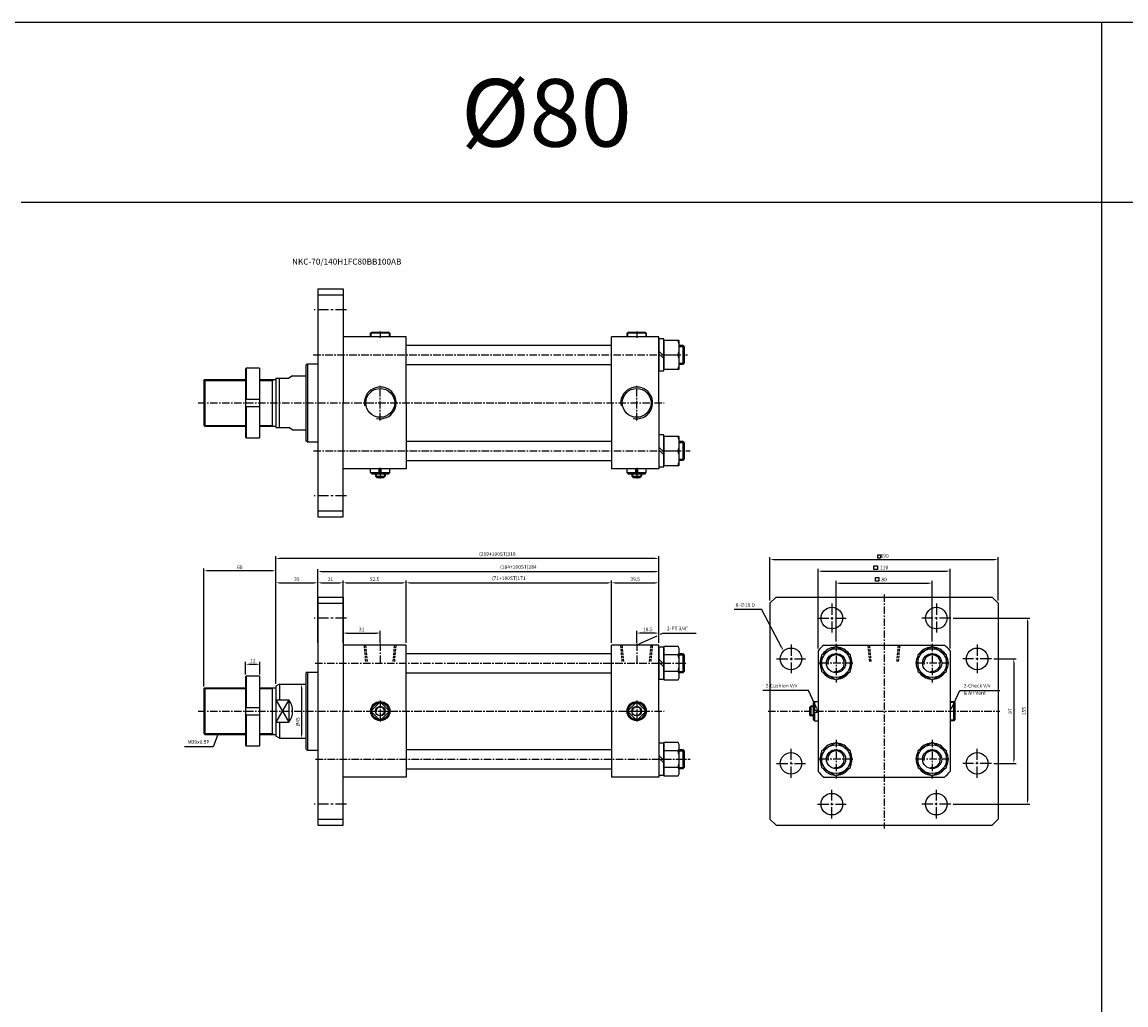
# Model space of a CAD drawing. Extents: x 303 to 9495, y -10535 to 960.
# Drawn here: x 2438 to 3357, y 141 to 960 of the extents above; entities that cross this region are included whole.
import ezdxf

# ---------------------------------------------------------------- set-up
doc = ezdxf.new("R2010")
doc.units = 0
doc.header["$LTSCALE"] = 5
doc.header["$MEASUREMENT"] = 0
doc.header["$PDMODE"] = 34
for name, pattern in [('CENTER', [2, 1.25, -0.25, 0.25, -0.25]), ('CENTERX2', [4, 2.5, -0.5, 0.5, -0.5]), ('HIDDEN', [0.375, 0.25, -0.125])]:
    doc.linetypes.add(name, pattern=pattern)
doc.layers.get('0').update_dxf_attribs({"linetype": 'CONTINUOUS'})
doc.layers.get('Defpoints').update_dxf_attribs({"linetype": 'CONTINUOUS'})
for name, color, linetype in [('CEN', 1, 'CENTERX2'), ('CENTER', 1, 'CENTER'), ('ML', 7, 'CONTINUOUS'), ('THIN', 3, 'CONTINUOUS'), ('외형선', 140, 'CONTINUOUS')]:
    doc.layers.add(name, color=color, linetype=linetype)
doc.styles.add('GHS', font='romans', dxfattribs={"bigfont": 'ghs'})
doc.dimstyles.get("Standard").update_dxf_attribs({"dimtxt": 0.18, "dimasz": 0.18, "dimexe": 0.18, "dimexo": 0.0625, "dimgap": 0.09, "dimtad": 0, "dimtih": 1, "dimtoh": 1, "dimdec": 4, "dimzin": 0, "dimdsep": 46, "dimtxsty": 'Standard', "dimcen": 0.09, "dimadec": 0, "dimazin": 0, "dimtfac": 1, "dimtdec": 4, "dimtofl": 0, "dimtmove": 0, "dimatfit": 0, "dimfxl": 0, "dimtolj": 1, "dimtzin": 0, "dimarcsym": 0})

# ---------------------------------------------------------------- blocks, each defined once
blk = doc.blocks.new('*D54')
at = {"layer": 'Defpoints', "color": 0}
for p in [(2636.46, 425.09), (2624.46, 414.59), (2636.46, 414.59)]:
    blk.add_point(p, dxfattribs=at)
at = {"layer": 'ML', "color": 2, "lineweight": -2}
for p, q in [((2624.46, 416.59), (2624.46, 427.09)), ((2627.46, 425.09), (2633.46, 425.09)), ((2636.46, 416.59), (2636.46, 427.09))]:
    blk.add_line(p, q, dxfattribs=at)
at = {"layer": 'ML', "color": 2}
for points in [[(2627.46, 425.59), (2627.46, 424.59), (2624.46, 425.09)], [(2633.46, 425.59), (2633.46, 424.59), (2636.46, 425.09)]]:
    blk.add_solid(points, dxfattribs=at)
at = {"layer": 'ML', "color": 2, "insert": (2630.46, 428.09), "char_height": 3, "attachment_point": 5, "style": 'GHS'}
blk.add_mtext('\\A1;12', dxfattribs=at)
blk = doc.blocks.new('*D55')
at = {"layer": 'Defpoints', "color": 0}
for p in [(2736.61, 451.09), (2705.61, 441.09), (2736.61, 441.09)]:
    blk.add_point(p, dxfattribs=at)
at = {"layer": 'ML', "color": 2, "lineweight": -2}
for p, q in [((2705.61, 443.09), (2705.61, 453.09)), ((2708.61, 451.09), (2733.61, 451.09)), ((2736.61, 443.09), (2736.61, 453.09))]:
    blk.add_line(p, q, dxfattribs=at)
at = {"layer": 'ML', "color": 2}
for points in [[(2708.61, 451.59), (2708.61, 450.59), (2705.61, 451.09)], [(2733.61, 451.59), (2733.61, 450.59), (2736.61, 451.09)]]:
    blk.add_solid(points, dxfattribs=at)
at = {"layer": 'ML', "color": 2, "insert": (2721.11, 454.09), "char_height": 3, "attachment_point": 5, "style": 'GHS'}
blk.add_mtext('\\A1;31', dxfattribs=at)
blk = doc.blocks.new('*D56')
at = {"layer": 'Defpoints', "color": 0}
for p in [(2950.11, 451.09), (2950.11, 441.09), (2968.61, 441.09)]:
    blk.add_point(p, dxfattribs=at)
at = {"layer": 'ML', "color": 2, "lineweight": -2}
for p, q in [((2950.11, 443.09), (2950.11, 453.09)), ((2965.61, 451.09), (2953.11, 451.09)), ((2968.61, 443.09), (2968.61, 453.09))]:
    blk.add_line(p, q, dxfattribs=at)
at = {"layer": 'ML', "color": 2}
for points in [[(2953.11, 451.59), (2953.11, 450.59), (2950.11, 451.09)], [(2965.61, 451.59), (2965.61, 450.59), (2968.61, 451.09)]]:
    blk.add_solid(points, dxfattribs=at)
at = {"layer": 'ML', "color": 2, "insert": (2959.36, 454.09), "char_height": 3, "attachment_point": 5, "style": 'GHS'}
blk.add_mtext('\\A1;18.5', dxfattribs=at)
blk = doc.blocks.new('*D57')
at = {"layer": 'Defpoints', "color": 0}
for p in [(2684.61, 492.95), (2684.61, 441.09), (2649.61, 406.86)]:
    blk.add_point(p, dxfattribs=at)
at = {"layer": 'ML', "color": 2, "lineweight": -2}
for p, q in [((2649.61, 408.86), (2649.61, 494.95)), ((2652.61, 492.95), (2681.61, 492.95)), ((2684.61, 443.09), (2684.61, 494.95))]:
    blk.add_line(p, q, dxfattribs=at)
at = {"layer": 'ML', "color": 2}
for points in [[(2652.61, 493.45), (2652.61, 492.45), (2649.61, 492.95)], [(2681.61, 493.45), (2681.61, 492.45), (2684.61, 492.95)]]:
    blk.add_solid(points, dxfattribs=at)
at = {"layer": 'ML', "color": 2, "insert": (2667.11, 495.95), "char_height": 3, "attachment_point": 5, "style": 'GHS'}
blk.add_mtext('\\A1;35', dxfattribs=at)
blk = doc.blocks.new('*D58')
at = {"layer": 'Defpoints', "color": 0}
for p in [(2705.61, 492.95), (2684.61, 441.09), (2705.61, 441.09)]:
    blk.add_point(p, dxfattribs=at)
at = {"layer": 'ML', "color": 2, "lineweight": -2}
for p, q in [((2684.61, 443.09), (2684.61, 494.95)), ((2687.61, 492.95), (2702.61, 492.95)), ((2705.61, 443.09), (2705.61, 494.95))]:
    blk.add_line(p, q, dxfattribs=at)
at = {"layer": 'ML', "color": 2}
for points in [[(2687.61, 493.45), (2687.61, 492.45), (2684.61, 492.95)], [(2702.61, 493.45), (2702.61, 492.45), (2705.61, 492.95)]]:
    blk.add_solid(points, dxfattribs=at)
at = {"layer": 'ML', "color": 2, "insert": (2695.11, 495.95), "char_height": 3, "attachment_point": 5, "style": 'GHS'}
blk.add_mtext('\\A1;21', dxfattribs=at)
blk = doc.blocks.new('*D59')
at = {"layer": 'Defpoints', "color": 0}
for p in [(2758.11, 492.95), (2705.61, 441.09), (2758.11, 441.09)]:
    blk.add_point(p, dxfattribs=at)
at = {"layer": 'ML', "color": 2, "lineweight": -2}
for p, q in [((2705.61, 443.09), (2705.61, 494.95)), ((2708.61, 492.95), (2755.11, 492.95)), ((2758.11, 443.09), (2758.11, 494.95))]:
    blk.add_line(p, q, dxfattribs=at)
at = {"layer": 'ML', "color": 2}
for points in [[(2708.61, 493.45), (2708.61, 492.45), (2705.61, 492.95)], [(2755.11, 493.45), (2755.11, 492.45), (2758.11, 492.95)]]:
    blk.add_solid(points, dxfattribs=at)
at = {"layer": 'ML', "color": 2, "insert": (2731.86, 495.95), "char_height": 3, "attachment_point": 5, "style": 'GHS'}
blk.add_mtext('\\A1;52.5', dxfattribs=at)
blk = doc.blocks.new('*D60')
at = {"layer": 'Defpoints', "color": 0}
for p in [(2929.11, 492.95), (2758.11, 441.09), (2929.11, 441.09)]:
    blk.add_point(p, dxfattribs=at)
at = {"layer": 'ML', "color": 2, "lineweight": -2}
for p, q in [((2758.11, 443.09), (2758.11, 494.95)), ((2761.11, 492.95), (2926.11, 492.95)), ((2929.11, 443.09), (2929.11, 494.95))]:
    blk.add_line(p, q, dxfattribs=at)
at = {"layer": 'ML', "color": 2}
for points in [[(2761.11, 493.45), (2761.11, 492.45), (2758.11, 492.95)], [(2926.11, 493.45), (2926.11, 492.45), (2929.11, 492.95)]]:
    blk.add_solid(points, dxfattribs=at)
at = {"layer": 'ML', "color": 2, "insert": (2843.61, 496.74), "char_height": 3, "attachment_point": 5, "style": 'GHS'}
blk.add_mtext('\\A1;(71+100ST)171', dxfattribs=at)
blk = doc.blocks.new('*D61')
at = {"layer": 'Defpoints', "color": 0}
for p in [(2968.61, 492.95), (2929.11, 441.09), (2968.61, 441.09)]:
    blk.add_point(p, dxfattribs=at)
at = {"layer": 'ML', "color": 2, "lineweight": -2}
for p, q in [((2929.11, 443.09), (2929.11, 494.95)), ((2932.11, 492.95), (2965.61, 492.95)), ((2968.61, 443.09), (2968.61, 494.95))]:
    blk.add_line(p, q, dxfattribs=at)
at = {"layer": 'ML', "color": 2}
for points in [[(2932.11, 493.45), (2932.11, 492.45), (2929.11, 492.95)], [(2965.61, 493.45), (2965.61, 492.45), (2968.61, 492.95)]]:
    blk.add_solid(points, dxfattribs=at)
at = {"layer": 'ML', "color": 2, "insert": (2948.86, 495.95), "char_height": 3, "attachment_point": 5, "style": 'GHS'}
blk.add_mtext('\\A1;39.5', dxfattribs=at)
blk = doc.blocks.new('*D62')
at = {"layer": 'Defpoints', "color": 0}
for p in [(2649.61, 513.15), (2968.61, 441.09), (2649.61, 406.86)]:
    blk.add_point(p, dxfattribs=at)
at = {"layer": 'ML', "color": 2, "lineweight": -2}
for p, q in [((2649.61, 408.86), (2649.61, 515.15)), ((2968.61, 443.09), (2968.61, 515.15)), ((2965.61, 513.15), (2652.61, 513.15))]:
    blk.add_line(p, q, dxfattribs=at)
at = {"layer": 'ML', "color": 2}
for points in [[(2652.61, 513.65), (2652.61, 512.65), (2649.61, 513.15)], [(2965.61, 513.65), (2965.61, 512.65), (2968.61, 513.15)]]:
    blk.add_solid(points, dxfattribs=at)
at = {"layer": 'ML', "color": 2, "insert": (2834.11, 516.93), "char_height": 3, "attachment_point": 5, "style": 'GHS'}
blk.add_mtext('\\A1;(219+100ST)319', dxfattribs=at)
blk = doc.blocks.new('*D63')
at = {"layer": 'Defpoints', "color": 0}
for p in [(2589.61, 502.95), (2589.61, 404.59), (2649.61, 406.86)]:
    blk.add_point(p, dxfattribs=at)
at = {"layer": 'ML', "color": 2, "lineweight": -2}
for p, q in [((2589.61, 406.59), (2589.61, 504.95)), ((2646.61, 502.95), (2592.61, 502.95)), ((2649.61, 408.86), (2649.61, 504.95))]:
    blk.add_line(p, q, dxfattribs=at)
at = {"layer": 'ML', "color": 2}
for points in [[(2592.61, 503.45), (2592.61, 502.45), (2589.61, 502.95)], [(2646.61, 503.45), (2646.61, 502.45), (2649.61, 502.95)]]:
    blk.add_solid(points, dxfattribs=at)
at = {"layer": 'ML', "color": 2, "insert": (2619.61, 505.95), "char_height": 3, "attachment_point": 5, "style": 'GHS'}
blk.add_mtext('\\A1;60', dxfattribs=at)
blk = doc.blocks.new('*D64')
at = {"layer": 'Defpoints', "color": 0}
for p in [(2669.73, 408.59), (2669.73, 363.59), (2670.94, 363.59)]:
    blk.add_point(p, dxfattribs=at)
at = {"layer": 'ML', "color": 2, "lineweight": -2}
for p, q in [((2670.94, 405.59), (2670.94, 366.59)), ((2671.73, 408.59), (2672.94, 408.59)), ((2671.73, 363.59), (2672.94, 363.59))]:
    blk.add_line(p, q, dxfattribs=at)
at = {"layer": 'ML', "color": 2}
for points in [[(2670.44, 405.59), (2671.44, 405.59), (2670.94, 408.59)], [(2670.44, 366.59), (2671.44, 366.59), (2670.94, 363.59)]]:
    blk.add_solid(points, dxfattribs=at)
at = {"layer": 'ML', "color": 2, "insert": (2667.94, 377.11), "char_height": 3, "attachment_point": 5, "rotation": 90, "style": 'GHS'}
blk.add_mtext('\\A1;%%C45', dxfattribs=at)
blk = doc.blocks.new('*D65')
at = {"layer": 'Defpoints', "color": 0}
for p in [(3196.1, 492.7), (3116.1, 442.2), (3196.1, 442.2)]:
    blk.add_point(p, dxfattribs=at)
at = {"layer": 'ML', "color": 2, "lineweight": -2}
for p, q in [((3116.1, 444.2), (3116.1, 494.7)), ((3119.1, 492.7), (3193.1, 492.7)), ((3196.1, 444.2), (3196.1, 494.7))]:
    blk.add_line(p, q, dxfattribs=at)
at = {"layer": 'ML', "color": 2}
for points in [[(3119.1, 493.2), (3119.1, 492.2), (3116.1, 492.7)], [(3193.1, 493.2), (3193.1, 492.2), (3196.1, 492.7)]]:
    blk.add_solid(points, dxfattribs=at)
at = {"layer": 'ML', "color": 2, "insert": (3156.1, 495.7), "char_height": 3, "attachment_point": 5, "style": 'GHS'}
blk.add_mtext('\\A1;80', dxfattribs=at)
blk = doc.blocks.new('*D66')
at = {"layer": 'Defpoints', "color": 0}
for p in [(3211.1, 502.7), (3101.1, 436.34), (3211.1, 436.34)]:
    blk.add_point(p, dxfattribs=at)
at = {"layer": 'ML', "color": 2, "lineweight": -2}
for p, q in [((3101.1, 438.34), (3101.1, 504.7)), ((3104.1, 502.7), (3208.1, 502.7)), ((3211.1, 438.34), (3211.1, 504.7))]:
    blk.add_line(p, q, dxfattribs=at)
at = {"layer": 'ML', "color": 2}
for points in [[(3104.1, 503.2), (3104.1, 502.2), (3101.1, 502.7)], [(3208.1, 503.2), (3208.1, 502.2), (3211.1, 502.7)]]:
    blk.add_solid(points, dxfattribs=at)
at = {"layer": 'ML', "color": 2, "insert": (3156.1, 505.7), "char_height": 3, "attachment_point": 5, "style": 'GHS'}
blk.add_mtext('\\A1;110', dxfattribs=at)
blk = doc.blocks.new('*D67')
at = {"layer": 'Defpoints', "color": 0}
for p in [(3245.6, 429.59), (3245.6, 342.59), (3264.06, 342.59)]:
    blk.add_point(p, dxfattribs=at)
at = {"layer": 'ML', "color": 2, "lineweight": -2}
for p, q in [((3247.6, 429.59), (3266.06, 429.59)), ((3264.06, 426.59), (3264.06, 345.59)), ((3247.6, 342.59), (3266.06, 342.59))]:
    blk.add_line(p, q, dxfattribs=at)
at = {"layer": 'ML', "color": 2}
for points in [[(3263.56, 426.59), (3264.56, 426.59), (3264.06, 429.59)], [(3263.56, 345.59), (3264.56, 345.59), (3264.06, 342.59)]]:
    blk.add_solid(points, dxfattribs=at)
at = {"layer": 'ML', "color": 2, "insert": (3261.06, 386.09), "char_height": 3, "attachment_point": 5, "rotation": 90, "style": 'GHS'}
blk.add_mtext('\\A1;87', dxfattribs=at)
blk = doc.blocks.new('*D68')
at = {"layer": 'Defpoints', "color": 0}
for p in [(3211.6, 463.59), (3211.6, 308.59), (3275.54, 308.59)]:
    blk.add_point(p, dxfattribs=at)
at = {"layer": 'ML', "color": 2, "lineweight": -2}
for p, q in [((3213.6, 463.59), (3277.54, 463.59)), ((3275.54, 460.59), (3275.54, 311.59)), ((3213.6, 308.59), (3277.54, 308.59))]:
    blk.add_line(p, q, dxfattribs=at)
at = {"layer": 'ML', "color": 2}
for points in [[(3275.04, 460.59), (3276.04, 460.59), (3275.54, 463.59)], [(3275.04, 311.59), (3276.04, 311.59), (3275.54, 308.59)]]:
    blk.add_solid(points, dxfattribs=at)
at = {"layer": 'ML', "color": 2, "insert": (3272.54, 386.09), "char_height": 3, "attachment_point": 5, "rotation": 90, "style": 'GHS'}
blk.add_mtext('\\A1;155', dxfattribs=at)
blk = doc.blocks.new('*D69')
at = {"layer": 'Defpoints', "color": 0}
for p in [(3251.1, 512.31), (3061.1, 476.09), (3251.1, 476.09)]:
    blk.add_point(p, dxfattribs=at)
at = {"layer": 'ML', "color": 2, "lineweight": -2}
for p, q in [((3061.1, 478.09), (3061.1, 514.31)), ((3064.1, 512.31), (3248.1, 512.31)), ((3251.1, 478.09), (3251.1, 514.31))]:
    blk.add_line(p, q, dxfattribs=at)
at = {"layer": 'ML', "color": 2}
for points in [[(3064.1, 512.81), (3064.1, 511.81), (3061.1, 512.31)], [(3248.1, 512.81), (3248.1, 511.81), (3251.1, 512.31)]]:
    blk.add_solid(points, dxfattribs=at)
at = {"layer": 'ML', "color": 2, "insert": (3156.1, 515.31), "char_height": 3, "attachment_point": 5, "style": 'GHS'}
blk.add_mtext('\\A1; 190', dxfattribs=at)
blk = doc.blocks.new('*D70')
at = {"layer": 'Defpoints', "color": 0}
for p in [(2968.61, 502.33), (2684.61, 492.95), (2968.61, 492.95)]:
    blk.add_point(p, dxfattribs=at)
at = {"layer": 'ML', "color": 2, "lineweight": -2}
for p, q in [((2684.61, 494.95), (2684.61, 504.33)), ((2687.61, 502.33), (2965.61, 502.33)), ((2968.61, 494.95), (2968.61, 504.33))]:
    blk.add_line(p, q, dxfattribs=at)
at = {"layer": 'ML', "color": 2}
for points in [[(2687.61, 502.83), (2687.61, 501.83), (2684.61, 502.33)], [(2965.61, 502.83), (2965.61, 501.83), (2968.61, 502.33)]]:
    blk.add_solid(points, dxfattribs=at)
at = {"layer": 'ML', "color": 2, "insert": (2851.61, 506.12), "char_height": 3, "attachment_point": 5, "style": 'GHS'}
blk.add_mtext('\\A1;(184+100ST)284', dxfattribs=at)

msp = doc.modelspace()

# ---------------------------------------------------------------- linework, layer by layer
for p, q in [((1101.317, 959.977), (5475.756, 959.977)), ((3337.148, 959.977), (3337.148, -677.223)), ((2437.728, 809.977), (3337.148, 809.977)), ((3337.148, 809.977), (4321.51, 809.977))]:
    msp.add_line(p, q)
at = {"layer": 'CEN', "color": 1, "linetype": 'CENTER', "ltscale": 1.5}
for p, q in [((2708.611, 720.286), (2681.611, 720.286)), ((2708.611, 565.286), (2681.611, 565.286)), ((3112.602, 475.589), (3112.602, 451.589)), ((3199.602, 475.589), (3199.602, 451.589)), ((2708.611, 463.589), (2681.611, 463.589)), ((3100.602, 463.589), (3124.602, 463.589)), ((3211.602, 463.589), (3187.602, 463.589)), ((3078.602, 441.589), (3078.602, 417.589)), ((3233.602, 441.589), (3233.602, 417.589)), ((3066.602, 429.589), (3090.602, 429.589)), ((3245.602, 429.589), (3221.602, 429.589)), ((3078.602, 330.589), (3078.602, 354.589)), ((3233.602, 330.589), (3233.602, 354.589)), ((3066.602, 342.589), (3090.602, 342.589)), ((3245.602, 342.589), (3221.602, 342.589)), ((3112.602, 296.589), (3112.602, 320.589)), ((3199.602, 296.589), (3199.602, 320.589)), ((2708.611, 308.589), (2681.611, 308.589)), ((3100.602, 308.589), (3124.602, 308.589)), ((3211.602, 308.589), (3187.602, 308.589))]:
    msp.add_line(p, q, dxfattribs=at)
at = {"layer": 'CENTER'}
for p, q in [((3116.102, 442.197), (3116.102, 409.981)), ((3196.102, 442.197), (3196.102, 409.981)), ((3130.066, 426.089), (3102.138, 426.089)), ((3210.066, 426.089), (3182.138, 426.089)), ((3116.102, 362.197), (3116.102, 329.981)), ((3196.102, 362.197), (3196.102, 329.981)), ((3130.066, 346.089), (3102.138, 346.089)), ((3210.066, 346.089), (3182.138, 346.089))]:
    msp.add_line(p, q, dxfattribs=at)
at = {"layer": 'Defpoints', "color": 0, "linetype": 'ByBlock'}
msp.add_point((2705.611, 481.089), dxfattribs=at)
at = {"layer": 'ML'}
for p, q in [((2684.611, 737.786), (2684.611, 547.786)), ((2684.611, 737.786), (2705.611, 737.786)), ((2684.611, 732.786), (2705.611, 732.786)), ((2728.611, 700.786), (2729.611, 701.786)), ((2744.611, 700.786), (2728.611, 700.786)), ((2728.611, 697.786), (2728.611, 700.786)), ((2729.611, 701.786), (2743.611, 701.786)), ((2743.611, 701.786), (2744.611, 700.786)), ((2744.611, 700.786), (2744.611, 697.786)), ((2942.111, 700.786), (2943.111, 701.786)), ((2958.111, 700.786), (2942.111, 700.786)), ((2942.111, 697.786), (2942.111, 700.786)), ((2943.111, 701.786), (2957.111, 701.786)), ((2957.111, 701.786), (2958.111, 700.786)), ((2958.111, 700.786), (2958.111, 697.786)), ((2988.529, 690.786), (2988.529, 674.786)), ((2972.611, 681.918), (2968.611, 685.918)), ((2972.611, 679.655), (2968.611, 683.655)), ((2972.611, 682.786), (2984.539, 682.786)), ((2624.456, 671.286), (2624.956, 671.786)), ((2624.456, 671.286), (2624.456, 614.286)), ((2624.956, 671.786), (2624.956, 645.786)), ((2635.956, 671.786), (2624.956, 671.786)), ((2635.956, 671.786), (2635.956, 645.786)), ((2635.956, 671.786), (2636.456, 671.286)), ((2636.456, 614.286), (2636.456, 671.286)), ((2675.611, 675.286), (2674.611, 674.286)), ((2674.611, 674.286), (2674.611, 611.286)), ((2675.611, 675.286), (2684.611, 675.286)), ((2676.111, 675.286), (2676.111, 610.286)), ((2589.611, 661.286), (2590.611, 662.286)), ((2590.611, 662.286), (2590.611, 623.286)), ((2646.611, 662.286), (2646.611, 623.286)), ((2649.611, 663.286), (2649.611, 622.286)), ((2652.611, 622.286), (2652.611, 663.286)), ((2663.611, 665.286), (2660.611, 663.286)), ((2589.611, 661.286), (2589.611, 624.286)), ((2624.456, 645.786), (2636.456, 645.786)), ((2624.456, 639.786), (2636.456, 639.786)), ((2624.956, 639.786), (2624.956, 613.786)), ((2635.956, 639.786), (2635.956, 613.786)), ((2589.611, 624.286), (2590.611, 623.286)), ((2663.611, 620.286), (2660.611, 622.286)), ((2624.456, 614.286), (2624.956, 613.786)), ((2624.956, 613.786), (2635.956, 613.786)), ((2635.956, 613.786), (2636.456, 614.286)), ((2675.611, 610.286), (2674.611, 611.286)), ((2675.611, 610.286), (2684.611, 610.286)), ((2988.529, 610.786), (2988.529, 594.786)), ((2972.611, 601.918), (2968.611, 605.918)), ((2972.611, 599.655), (2968.611, 603.655)), ((2972.611, 602.786), (2984.539, 602.786)), ((2728.611, 584.786), (2728.611, 587.786)), ((2729.611, 583.786), (2728.611, 584.786)), ((2728.611, 584.786), (2735.784, 584.786)), ((2729.611, 583.786), (2743.611, 583.786)), ((2732.611, 583.786), (2732.611, 581.786)), ((2733.611, 580.786), (2732.611, 581.786)), ((2732.611, 581.786), (2740.611, 581.786)), ((2733.611, 580.786), (2739.611, 580.786)), ((2735.784, 583.786), (2735.784, 587.786)), ((2737.438, 583.786), (2737.438, 587.786)), ((2737.438, 584.786), (2744.611, 584.786)), ((2739.611, 580.786), (2740.611, 581.786)), ((2740.611, 583.786), (2740.611, 581.786)), ((2743.611, 583.786), (2744.611, 584.786)), ((2744.611, 584.786), (2744.611, 587.786)), ((2942.111, 584.786), (2942.111, 587.786)), ((2943.111, 583.786), (2942.111, 584.786)), ((2942.111, 584.786), (2949.284, 584.786)), ((2943.111, 583.786), (2957.111, 583.786)), ((2946.111, 583.786), (2946.111, 581.786)), ((2946.111, 581.786), (2954.111, 581.786)), ((2947.111, 580.786), (2946.111, 581.786)), ((2947.111, 580.786), (2953.111, 580.786)), ((2949.284, 583.786), (2949.284, 587.786)), ((2950.938, 583.786), (2950.938, 587.786)), ((2950.938, 584.786), (2958.111, 584.786)), ((2953.111, 580.786), (2954.111, 581.786)), ((2954.111, 583.786), (2954.111, 581.786)), ((2957.111, 583.786), (2958.111, 584.786)), ((2958.111, 584.786), (2958.111, 587.786)), ((2684.611, 552.786), (2705.611, 552.786)), ((2684.611, 547.786), (2705.611, 547.786)), ((2684.611, 481.089), (2684.611, 291.089)), ((2684.611, 481.089), (2705.611, 481.089)), ((3066.102, 481.089), (3061.102, 476.089)), ((3066.102, 481.089), (3246.102, 481.089)), ((3246.102, 481.089), (3251.102, 476.089)), ((2684.611, 476.089), (2705.611, 476.089)), ((3061.102, 476.089), (3061.102, 296.089)), ((3251.102, 476.089), (3251.102, 296.089)), ((2984.539, 433.018), (2972.611, 433.018)), ((2985.611, 415.697), (2985.611, 436.482)), ((2988.529, 434.089), (2988.529, 418.089)), ((3101.102, 436.341), (3101.102, 335.837)), ((3105.85, 441.089), (3206.354, 441.089)), ((3211.102, 436.341), (3211.102, 335.837)), ((2972.611, 425.221), (2968.611, 429.221)), ((2972.611, 422.958), (2968.611, 426.958)), ((2624.456, 414.589), (2624.956, 415.089)), ((2624.456, 414.589), (2624.456, 357.589)), ((2635.956, 415.089), (2624.956, 415.089)), ((2624.956, 415.089), (2624.956, 389.089)), ((2635.956, 415.089), (2636.456, 414.589)), ((2635.956, 415.089), (2635.956, 389.089)), ((2636.456, 357.589), (2636.456, 414.589)), ((2675.611, 418.589), (2674.611, 417.589)), ((2674.611, 417.589), (2674.611, 354.589)), ((2675.611, 418.589), (2684.611, 418.589)), ((2676.111, 418.589), (2676.111, 353.589)), ((2984.539, 419.161), (2972.611, 419.161)), ((2589.611, 404.589), (2590.611, 405.589)), ((2589.611, 404.589), (2589.611, 367.589)), ((2590.611, 405.589), (2590.611, 366.589)), ((2646.611, 405.589), (2646.611, 366.589)), ((2652.611, 408.589), (2649.611, 406.857)), ((2649.611, 406.857), (2649.611, 365.321)), ((2652.611, 408.589), (2652.611, 395.363)), ((2649.611, 395.363), (2660.611, 395.363)), ((2660.611, 395.363), (2660.611, 376.816)), ((2624.456, 389.089), (2636.456, 389.089)), ((2735.784, 393.04), (2729.66, 386.917)), ((2737.438, 393.04), (2743.562, 386.917)), ((2949.284, 393.04), (2943.16, 386.917)), ((2950.938, 393.04), (2957.062, 386.917)), ((3094.102, 389.089), (3095.102, 390.089)), ((3094.102, 389.089), (3094.102, 383.089)), ((3095.102, 390.089), (3095.102, 382.089)), ((3097.102, 390.089), (3095.102, 390.089)), ((3097.102, 393.089), (3098.102, 394.089)), ((3097.102, 393.089), (3097.102, 379.089)), ((3097.102, 386.917), (3101.102, 386.917)), ((3098.102, 394.089), (3098.102, 386.917)), ((3098.102, 394.089), (3101.102, 394.089)), ((3211.102, 394.089), (3214.102, 394.089)), ((3214.102, 378.089), (3214.102, 394.089)), ((3214.102, 394.089), (3215.102, 393.089)), ((3215.102, 393.089), (3215.102, 379.089)), ((2624.456, 383.089), (2636.456, 383.089)), ((2624.956, 383.089), (2624.956, 357.089)), ((2635.956, 383.089), (2635.956, 357.089)), ((2729.66, 385.262), (2735.784, 379.138)), ((2743.562, 385.262), (2737.438, 379.138)), ((2943.16, 385.262), (2949.284, 379.138)), ((2957.062, 385.262), (2950.938, 379.138)), ((3094.102, 383.089), (3095.102, 382.089)), ((3097.102, 382.089), (3095.102, 382.089)), ((3097.102, 385.262), (3101.102, 385.262)), ((3097.102, 379.089), (3098.102, 378.089)), ((3098.102, 385.262), (3098.102, 378.089)), ((3098.102, 378.089), (3101.102, 378.089)), ((3214.102, 378.089), (3211.102, 378.089)), ((3215.102, 379.089), (3214.102, 378.089)), ((2649.611, 376.816), (2660.611, 376.816)), ((2652.611, 376.816), (2652.611, 363.589)), ((2589.611, 367.589), (2590.611, 366.589)), ((2652.611, 363.589), (2649.611, 365.321)), ((2624.456, 357.589), (2624.956, 357.089)), ((2624.956, 357.089), (2635.956, 357.089)), ((2635.956, 357.089), (2636.456, 357.589)), ((2675.611, 353.589), (2674.611, 354.589)), ((2675.611, 353.589), (2684.611, 353.589)), ((2984.539, 353.018), (2972.611, 353.018)), ((2985.611, 335.697), (2985.611, 356.482)), ((2988.529, 354.089), (2988.529, 338.089)), ((2972.611, 345.221), (2968.611, 349.221)), ((2972.611, 342.958), (2968.611, 346.958)), ((2984.539, 339.161), (2972.611, 339.161)), ((3105.85, 331.089), (3206.354, 331.089)), ((2684.611, 296.089), (2705.611, 296.089)), ((3061.102, 296.089), (3066.102, 291.089)), ((3251.102, 296.089), (3246.102, 291.089)), ((2684.611, 291.089), (2705.611, 291.089)), ((3066.102, 291.089), (3246.102, 291.089))]:
    msp.add_line(p, q, dxfattribs=at)
at = {"layer": 'ML', "color": 2}
for p, q in [((2729.111, 697.786), (2729.111, 701.286)), ((2744.111, 701.286), (2744.111, 697.786)), ((2942.611, 697.786), (2942.611, 701.286)), ((2957.611, 701.286), (2957.611, 697.786)), ((2646.611, 661.536), (2647.91, 662.286)), ((2646.611, 624.036), (2647.91, 623.286)), ((2733.111, 583.786), (2733.111, 581.286)), ((2740.111, 583.786), (2740.111, 581.286)), ((2946.611, 583.786), (2946.611, 581.286)), ((2953.611, 583.786), (2953.611, 581.286)), ((3150.481, 516.388), (3152.981, 516.388)), ((3150.481, 516.388), (3150.481, 513.888)), ((3152.981, 516.388), (3152.981, 513.888)), ((3150.481, 513.888), (3152.981, 513.888)), ((3031.212, 471.089), (3054.102, 471.089)), ((3071.034, 438.794), (3054.102, 471.089)), ((2646.611, 404.839), (2647.91, 405.589)), ((2660.611, 395.363), (2649.611, 376.816)), ((2649.611, 395.363), (2660.611, 376.816)), ((3097.102, 389.589), (3094.602, 389.589)), ((3211.102, 393.589), (3214.602, 393.589)), ((3097.102, 382.589), (3094.602, 382.589)), ((3214.602, 378.589), (3211.102, 378.589)), ((2646.611, 367.339), (2647.91, 366.589))]:
    msp.add_line(p, q, dxfattribs=at)
at = {"layer": 'ML', "color": 1, "linetype": 'CENTER'}
for p, q in [((2736.611, 702.278), (2736.611, 697.032)), ((2950.111, 702.278), (2950.111, 697.032)), ((2736.611, 628.211), (2736.611, 657.361)), ((2950.111, 628.211), (2950.111, 657.361)), ((2736.611, 588.679), (2736.611, 579.76)), ((2950.111, 588.679), (2950.111, 579.76)), ((3156.102, 483.328), (3156.102, 288.279)), ((2727.811, 386.089), (2745.411, 386.089)), ((2736.611, 394.889), (2736.611, 377.289)), ((2941.311, 386.089), (2958.911, 386.089)), ((2950.111, 394.889), (2950.111, 377.289)), ((3059.47, 386.089), (3252.353, 386.089))]:
    msp.add_line(p, q, dxfattribs=at)
at = {"layer": 'ML', "color": 6, "linetype": 'HIDDEN', "ltscale": 1.5}
for p, q in [((2724.611, 427.431), (2723.361, 441.089)), ((2725.861, 427.431), (2724.611, 441.089)), ((2747.361, 427.431), (2748.611, 441.089)), ((2748.611, 427.431), (2749.861, 441.089)), ((2938.111, 427.398), (2936.861, 441.057)), ((2939.361, 427.398), (2938.111, 441.057)), ((2960.861, 427.398), (2962.111, 441.057)), ((2962.111, 427.398), (2963.361, 441.057)), ((3144.102, 427.398), (3142.852, 441.057)), ((3145.352, 427.398), (3144.102, 441.057)), ((3166.852, 427.398), (3168.102, 441.057)), ((3168.102, 427.398), (3169.352, 441.057))]:
    msp.add_line(p, q, dxfattribs=at)
at = {"layer": 'ML'}
for points in [[(2968.611, 696.086), (2968.611, 669.486), (2972.611, 669.486), (2972.611, 696.086), (2968.611, 696.086)], [(2985.611, 690.786), (2988.529, 690.786), (2989.611, 689.704), (2989.611, 675.869), (2988.529, 674.786), (2985.611, 674.786)], [(2968.611, 616.086), (2968.611, 589.486), (2972.611, 589.486), (2972.611, 616.086), (2968.611, 616.086)], [(2985.611, 610.786), (2988.529, 610.786), (2989.611, 609.704), (2989.611, 595.869), (2988.529, 594.786), (2985.611, 594.786)], [(2968.611, 439.389), (2968.611, 412.789), (2972.611, 412.789), (2972.611, 439.389), (2968.611, 439.389)], [(2985.611, 434.089), (2988.529, 434.089), (2989.611, 433.007), (2989.611, 419.172), (2988.529, 418.089), (2985.611, 418.089)], [(3104.102, 433.018), (3104.102, 419.161), (3116.102, 412.233), (3128.102, 419.161), (3128.102, 433.018), (3116.102, 439.946), (3104.102, 433.018)], [(3184.102, 433.018), (3184.102, 419.161), (3196.102, 412.233), (3208.102, 419.161), (3208.102, 433.018), (3196.102, 439.946), (3184.102, 433.018)], [(2968.611, 359.389), (2968.611, 332.789), (2972.611, 332.789), (2972.611, 359.389), (2968.611, 359.389)], [(3104.102, 353.018), (3104.102, 339.161), (3116.102, 332.233), (3128.102, 339.161), (3128.102, 353.018), (3116.102, 359.946), (3104.102, 353.018)], [(3184.102, 353.018), (3184.102, 339.161), (3196.102, 332.233), (3208.102, 339.161), (3208.102, 353.018), (3196.102, 359.946), (3184.102, 353.018)], [(2985.611, 354.089), (2988.529, 354.089), (2989.611, 353.007), (2989.611, 339.172), (2988.529, 338.089), (2985.611, 338.089)]]:
    msp.add_lwpolyline(points, dxfattribs=at)
for points in [[(2972.611, 670.786), (2985.611, 670.786), (2985.611, 694.786), (2972.611, 694.786)], [(2972.611, 590.786), (2985.611, 590.786), (2985.611, 614.786), (2972.611, 614.786)]]:
    msp.add_lwpolyline(points, close=True, dxfattribs=at)
for points in [[(2984.539, 670.786, 0.1786328), (2984.539, 682.786, 0.1786328), (2984.539, 694.786)], [(2984.539, 590.786, 0.1786328), (2984.539, 602.786, 0.1786328), (2984.539, 614.786)], [(2972.611, 412.233), (2984.539, 412.233, 0.3094011), (2984.539, 419.161, 0.1547005), (2984.539, 433.018, 0.3094011), (2984.539, 439.946), (2972.611, 439.946), (2972.611, 412.233)], [(2972.611, 332.233), (2984.539, 332.233, 0.3094011), (2984.539, 339.161, 0.1547005), (2984.539, 353.018, 0.3094011), (2984.539, 359.946), (2972.611, 359.946), (2972.611, 332.233)]]:
    msp.add_lwpolyline(points, format="xyb", dxfattribs=at)
at = {"layer": 'ML', "color": 2}
for points in [[(3147.609, 506.995), (3150.609, 506.995), (3150.609, 503.995), (3147.609, 503.995)], [(3148.845, 497.297), (3151.845, 497.297), (3151.845, 494.297), (3148.845, 494.297)]]:
    msp.add_lwpolyline(points, close=True, dxfattribs=at)
for points in [[(2969.998, 450.197), (2971.888, 451.062), (2973.796, 451.062), (2999.724, 451.062)], [(2952.839, 442.338), (2967.201, 448.916)], [(3099.83, 388.806), (3093.028, 403.332), (3091.371, 403.332), (3055.215, 403.332)], [(3212.374, 388.806), (3219.176, 403.332), (3220.833, 403.332), (3252.476, 403.332)]]:
    msp.add_lwpolyline(points, dxfattribs=at)
at = {"layer": 'ML'}
for centre, radius in [((2736.611, 642.786), 12), ((2950.111, 642.786), 12), ((3112.602, 463.589), 9), ((3199.602, 463.589), 9), ((3078.602, 429.589), 9), ((3116.102, 426.089), 12), ((3116.102, 426.089), 8), ((3196.102, 426.089), 12), ((3196.102, 426.089), 8), ((3233.602, 429.589), 9), ((2736.611, 386.089), 8), ((2736.611, 386.089), 7), ((2736.611, 386.089), 4), ((2950.111, 386.089), 8), ((2950.111, 386.089), 7), ((2950.111, 386.089), 4), ((3078.602, 342.589), 9), ((3116.102, 346.089), 12), ((3116.102, 346.089), 8), ((3196.102, 346.089), 12), ((3196.102, 346.089), 8), ((3233.602, 342.589), 9), ((3112.602, 308.589), 9), ((3199.602, 308.589), 9)]:
    msp.add_circle(centre, radius, dxfattribs=at)
at = {"layer": 'ML', "color": 2}
for centre, radius, start, end in [((2736.611, 642.786), 13.25, 256.742325, 190.092148), ((2950.111, 642.786), 13.25, 256.742325, 190.092148), ((3116.102, 426.089), 6.917, 258.394471, 189.732983), ((3196.102, 426.089), 6.917, 258.394471, 189.732983), ((2736.611, 386.089), 7.5, 261.012364, 189.697345), ((2736.611, 386.089), 3.5, 257.32803, 189.241133), ((2950.111, 386.089), 7.5, 261.012364, 189.697345), ((2950.111, 386.089), 3.5, 257.32803, 189.241133), ((3116.102, 346.089), 6.917, 258.394471, 189.732983), ((3196.102, 346.089), 6.917, 258.394471, 189.732983)]:
    msp.add_arc(centre, radius, start, end, dxfattribs=at)
at = {"layer": 'ML'}
for centre, radius, start, end in [((3156.102, 386.089), 74.5, 132.417017, 137.582983), ((3116.102, 426.089), 13.3, 94.456162, 145.543838), ((3116.102, 426.089), 13.3, 34.456162, 85.543838), ((3196.102, 426.089), 13.3, 94.456162, 145.543838), ((3196.102, 426.089), 13.3, 34.456162, 85.543838), ((3156.102, 386.089), 74.5, 42.417017, 47.582983), ((3116.102, 426.089), 13.3, 154.456162, 205.543838), ((3116.102, 426.089), 13.3, 334.456162, 25.543838), ((3196.102, 426.089), 13.3, 154.456162, 205.543838), ((3196.102, 426.089), 13.3, 334.456162, 25.543838), ((3116.102, 426.089), 13.3, 214.456162, 265.543838), ((3116.102, 426.089), 13.3, 274.456162, 325.543838), ((3196.102, 426.089), 13.3, 214.456162, 265.543838), ((3196.102, 426.089), 13.3, 274.456162, 325.543838), ((2647.778, 386.089), 15.833, 324.147386, 35.852614), ((3116.102, 346.089), 13.3, 94.456162, 145.543838), ((3116.102, 346.089), 13.3, 34.456162, 85.543838), ((3196.102, 346.089), 13.3, 94.456162, 145.543838), ((3196.102, 346.089), 13.3, 34.456162, 85.543838), ((3116.102, 346.089), 13.3, 154.456162, 205.543838), ((3116.102, 346.089), 13.3, 334.456162, 25.543838), ((3196.102, 346.089), 13.3, 154.456162, 205.543838), ((3196.102, 346.089), 13.3, 334.456162, 25.543838), ((3156.102, 386.089), 74.5, 222.417017, 227.582983), ((3116.102, 346.089), 13.3, 214.456162, 265.543838), ((3116.102, 346.089), 13.3, 274.456162, 325.543838), ((3196.102, 346.089), 13.3, 214.456162, 265.543838), ((3196.102, 346.089), 13.3, 274.456162, 325.543838), ((3156.102, 386.089), 74.5, 312.417017, 317.582983)]:
    msp.add_arc(centre, radius, start, end, dxfattribs=at)
at = {"layer": 'ML', "color": 2}
for points in [[(2953.047, 441.884), (2950.111, 441.089), (2952.63, 442.793)], [(3071.477, 439.026), (3070.592, 438.562), (3072.427, 436.137)], [(3099.377, 388.594), (3101.102, 386.089), (3100.283, 389.018)], [(3212.827, 388.594), (3211.102, 386.089), (3211.921, 389.018)]]:
    msp.add_solid(points, dxfattribs=at)
at = {"layer": 'THIN', "color": 2}
for p, q in [((2985.611, 689.704), (2989.611, 689.704)), ((2985.611, 675.869), (2989.611, 675.869)), ((2985.611, 609.704), (2989.611, 609.704)), ((2985.611, 595.869), (2989.611, 595.869)), ((2985.611, 433.007), (2989.611, 433.007)), ((2985.611, 419.172), (2989.611, 419.172)), ((2985.611, 353.007), (2989.611, 353.007)), ((2985.611, 339.172), (2989.611, 339.172))]:
    msp.add_line(p, q, dxfattribs=at)
at = {"layer": '외형선', "color": 7}
for p, q in [((2705.611, 737.786), (2705.611, 642.786)), ((2758.111, 697.786), (2705.611, 697.786)), ((2758.111, 642.786), (2758.111, 697.786)), ((2968.611, 697.786), (2929.111, 697.786)), ((2929.111, 642.786), (2929.111, 697.786)), ((2968.611, 642.786), (2968.611, 697.786)), ((2705.611, 547.786), (2705.611, 642.786)), ((2758.111, 642.786), (2758.111, 587.786)), ((2929.111, 642.786), (2929.111, 587.786)), ((2968.611, 642.786), (2968.611, 587.786)), ((2758.111, 587.786), (2705.611, 587.786)), ((2968.611, 587.786), (2929.111, 587.786)), ((2705.611, 481.089), (2705.611, 386.089)), ((2758.111, 441.089), (2705.611, 441.089)), ((2758.111, 386.089), (2758.111, 441.089)), ((2968.611, 441.089), (2929.111, 441.089)), ((2929.111, 386.089), (2929.111, 441.089)), ((2968.611, 386.089), (2968.611, 441.089)), ((2705.611, 291.089), (2705.611, 386.089)), ((2758.111, 386.089), (2758.111, 331.089)), ((2929.111, 386.089), (2929.111, 331.089)), ((2968.611, 386.089), (2968.611, 331.089)), ((2758.111, 331.089), (2705.611, 331.089)), ((2968.611, 331.089), (2929.111, 331.089))]:
    msp.add_line(p, q, dxfattribs=at)
at = {"layer": '외형선', "color": 7, "linetype": 'Continuous'}
for p, q in [((2758.111, 690.786), (2929.111, 690.786)), ((2758.111, 674.786), (2929.111, 674.786)), ((2590.611, 662.286), (2624.456, 662.286)), ((2636.456, 662.286), (2649.611, 662.286)), ((2649.611, 663.286), (2660.611, 663.286)), ((2663.611, 665.286), (2674.611, 665.286)), ((2590.611, 623.286), (2624.456, 623.286)), ((2636.456, 623.286), (2649.611, 623.286)), ((2649.611, 622.286), (2660.611, 622.286)), ((2663.611, 620.286), (2674.611, 620.286)), ((2758.111, 610.786), (2929.111, 610.786)), ((2758.111, 594.786), (2929.111, 594.786)), ((2758.111, 434.089), (2929.111, 434.089)), ((2758.111, 418.089), (2929.111, 418.089)), ((2590.611, 405.589), (2624.456, 405.589)), ((2636.456, 405.589), (2649.611, 405.589)), ((2652.611, 408.589), (2674.611, 408.589)), ((2590.611, 366.589), (2624.456, 366.589)), ((2636.456, 366.589), (2649.611, 366.589)), ((2652.611, 363.589), (2674.611, 363.589)), ((2758.111, 354.089), (2929.111, 354.089)), ((2758.111, 338.089), (2929.111, 338.089))]:
    msp.add_line(p, q, dxfattribs=at)
at = {"layer": '외형선', "color": 1, "linetype": 'CENTER'}
for p, q in [((2680.736, 682.786), (2992.346, 682.786)), ((2584.875, 642.786), (2973, 642.786)), ((2681.005, 602.786), (2994.774, 602.786)), ((2736.611, 442.492), (2736.611, 426.082)), ((2950.111, 442.46), (2950.111, 425.146)), ((2682.305, 426.089), (2992.346, 426.089)), ((2584.875, 386.089), (2973, 386.089)), ((2682.722, 346.089), (2994.774, 346.089))]:
    msp.add_line(p, q, dxfattribs=at)
at = {"layer": '외형선', "color": 2, "linetype": 'Continuous'}
for p, q in [((2589.861, 661.536), (2624.456, 661.536)), ((2636.456, 661.536), (2646.611, 661.536)), ((2589.861, 624.036), (2624.456, 624.036)), ((2636.456, 624.036), (2646.611, 624.036)), ((2589.861, 404.839), (2624.456, 404.839)), ((2636.456, 404.839), (2646.611, 404.839)), ((2589.861, 367.339), (2624.456, 367.339)), ((2636.456, 367.339), (2646.611, 367.339))]:
    msp.add_line(p, q, dxfattribs=at)

# ---------------------------------------------------------------- texts
at = {"layer": 'ML', "color": 7, "style": 'GHS'}
msp.add_text('%%C80', height=56.25, dxfattribs=at).set_placement((2803.883, 856.23))
at = {"layer": 'ML', "color": 4, "style": 'GHS'}
msp.add_text('NKC-70/140H1FC80BB100AB', height=5, dxfattribs=at).set_placement((2663.144, 757.97))
at = {"layer": 'ML', "color": 2, "char_height": 3, "style": 'GHS'}
for s, insert, attachment_point in [('8-∅18 D', (3032.452, 474.089), 4), ('2-PT 3/4"', (2975.296, 452.562), 7), ('2-Cushion V/v', (3057.452, 404.832), 7), ('2-Check V/v', (3222.333, 404.832), 7), ('& Air Vent', (3222.333, 398.768), 7), ('M39x1.5P', (2594.447, 357.962), 9)]:
    msp.add_mtext(s, dxfattribs=dict(at, insert=insert, attachment_point=attachment_point))

# ---------------------------------------------------------------- dimensions: what is measured, and where the dimension line sits
at = {"layer": 'ML'}
for base, p1, p2, text, picture, middle in [((2649.611, 513.146), (2968.611, 441.089), (2649.611, 406.857), '(219+100ST)319', '*D62', (2834.111, 513.146)), ((2968.611, 502.331), (2684.611, 492.954), (2968.611, 492.954), '(184+100ST)<>', '*D70', (2851.611, 502.331))]:
    dim = msp.add_linear_dim(base=base, p1=p1, p2=p2, text=text, dimstyle='Standard', override={"dimtxt": 3, "dimasz": 3, "dimexe": 2, "dimexo": 2, "dimgap": 1.5, "dimtad": 1, "dimtih": 0, "dimdec": 2, "dimzin": 8, "dimtxsty": 'GHS', "dimclrd": 2, "dimclre": 2, "dimclrt": 2, "dimadec": 2, "dimtp": 0.1, "dimtm": 0.2, "dimtfac": 0.666667, "dimtdec": 2, "dimtofl": 1, "dimtvp": 2}, dxfattribs=at)
    dim.commit()
    dim.dimension.update_dxf_attribs({"geometry": picture, "text_midpoint": middle, "dimtype": 160})
for base, p1, p2, text, picture, middle in [((3251.102, 512.315), (3061.102, 476.089), (3251.102, 476.089), ' 190', '*D69', (3156.102, 515.315)), ((2929.111, 492.954), (2758.111, 441.089), (2929.111, 441.089), '(71+100ST)171', '*D60', (2843.611, 496.74))]:
    dim = msp.add_linear_dim(base=base, p1=p1, p2=p2, text=text, dimstyle='Standard', override={"dimtxt": 3, "dimasz": 3, "dimexe": 2, "dimexo": 2, "dimgap": 1.5, "dimtad": 1, "dimtih": 0, "dimdec": 2, "dimzin": 8, "dimtxsty": 'GHS', "dimclrd": 2, "dimclre": 2, "dimclrt": 2, "dimadec": 2, "dimtp": 0.1, "dimtm": 0.2, "dimtfac": 0.666667, "dimtdec": 2, "dimtofl": 1, "dimtvp": 2}, dxfattribs=at)
    dim.commit()
    dim.dimension.update_dxf_attribs({"geometry": picture, "text_midpoint": middle})
for base, p1, p2, picture, middle in [((2589.611, 502.954), (2649.611, 406.857), (2589.611, 404.589), '*D63', (2619.611, 505.954)), ((3211.102, 502.701), (3101.102, 436.341), (3211.102, 436.341), '*D66', (3156.102, 505.701)), ((2684.611, 492.954), (2649.611, 406.857), (2684.611, 441.089), '*D57', (2667.111, 495.954)), ((2705.611, 492.954), (2684.611, 441.089), (2705.611, 441.089), '*D58', (2695.111, 495.954)), ((2758.111, 492.954), (2705.611, 441.089), (2758.111, 441.089), '*D59', (2731.861, 495.954)), ((2968.611, 492.954), (2929.111, 441.089), (2968.611, 441.089), '*D61', (2948.861, 495.954)), ((3196.102, 492.701), (3116.102, 442.197), (3196.102, 442.197), '*D65', (3156.102, 495.701)), ((2736.611, 451.089), (2705.611, 441.089), (2736.611, 441.089), '*D55', (2721.111, 454.089)), ((2950.111, 451.089), (2968.611, 441.089), (2950.111, 441.089), '*D56', (2959.361, 454.089)), ((2636.456, 425.089), (2624.456, 414.589), (2636.456, 414.589), '*D54', (2630.456, 428.089))]:
    dim = msp.add_linear_dim(base=base, p1=p1, p2=p2, dimstyle='Standard', override={"dimtxt": 3, "dimasz": 3, "dimexe": 2, "dimexo": 2, "dimgap": 1.5, "dimtad": 1, "dimtih": 0, "dimdec": 2, "dimzin": 8, "dimtxsty": 'GHS', "dimclrd": 2, "dimclre": 2, "dimclrt": 2, "dimadec": 2, "dimtp": 0.1, "dimtm": 0.2, "dimtfac": 0.666667, "dimtdec": 2, "dimtofl": 1, "dimtvp": 2}, dxfattribs=at)
    dim.commit()
    dim.dimension.update_dxf_attribs({"geometry": picture, "text_midpoint": middle})
for base, p1, p2, picture, middle in [((3275.541, 308.589), (3211.602, 463.589), (3211.602, 308.589), '*D68', (3272.541, 386.089)), ((3264.061, 342.589), (3245.602, 429.589), (3245.602, 342.589), '*D67', (3261.061, 386.089))]:
    dim = msp.add_linear_dim(base=base, p1=p1, p2=p2, angle=90, dimstyle='Standard', override={"dimtxt": 3, "dimasz": 3, "dimexe": 2, "dimexo": 2, "dimgap": 1.5, "dimtad": 1, "dimtih": 0, "dimdec": 2, "dimzin": 8, "dimtxsty": 'GHS', "dimclrd": 2, "dimclre": 2, "dimclrt": 2, "dimadec": 2, "dimtp": 0.1, "dimtm": 0.2, "dimtfac": 0.666667, "dimtdec": 2, "dimtofl": 1, "dimtvp": 2}, dxfattribs=at)
    dim.commit()
    dim.dimension.update_dxf_attribs({"geometry": picture, "text_midpoint": middle})
dim = msp.add_linear_dim(base=(2670.938, 363.589), p1=(2669.726, 408.589), p2=(2669.726, 363.589), angle=90, text='%%C<>', dimstyle='Standard', override={"dimtxt": 3, "dimasz": 3, "dimexe": 2, "dimexo": 2, "dimgap": 1.5, "dimtad": 1, "dimtih": 0, "dimdec": 2, "dimzin": 8, "dimtxsty": 'GHS', "dimclrd": 2, "dimclre": 2, "dimclrt": 2, "dimadec": 2, "dimtp": 0.1, "dimtm": 0.2, "dimtfac": 0.666667, "dimtdec": 2, "dimtofl": 1, "dimtvp": 2}, dxfattribs=at)
dim.commit()
dim.dimension.update_dxf_attribs({"geometry": '*D64', "text_midpoint": (2670.938, 377.109), "dimtype": 160})

# ---------------------------------------------------------------- leaders
at = {"layer": 'ML', "annotation_type": 0, "has_hookline": 1, "hookline_direction": 1, "text_width": 20.714}
msp.add_leader([(2601.481, 366.589), (2597.474, 356.462), (2595.947, 356.462)], dimstyle='Standard', override={"dimtxt": 3, "dimasz": 3, "dimexe": 2, "dimexo": 2, "dimgap": 1.5, "dimtad": 1, "dimtih": 0, "dimdec": 2, "dimzin": 8, "dimtxsty": 'GHS', "dimclrd": 2, "dimclre": 2, "dimclrt": 2, "dimadec": 2, "dimtp": 0.1, "dimtm": 0.2, "dimtfac": 0.666667, "dimtdec": 2, "dimtofl": 1, "dimtvp": 2}, dxfattribs=at)

doc.saveas('drawing.dxf')
